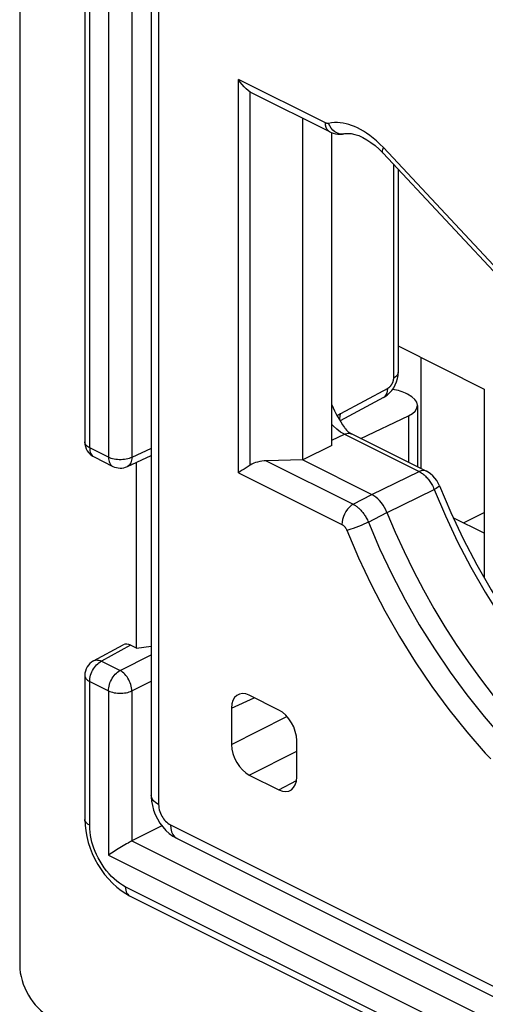
# Model space of a CAD drawing. Units: millimetres. Extents: x 106.5 to 154.6, y 52.4 to 114.
# Drawn here: x 106.5 to 112.1, y 69.9 to 81.7 of the extents above; entities that cross this region are included whole.
import ezdxf

# ---------------------------------------------------------------- set-up
doc = ezdxf.new("R2010")
doc.units = ezdxf.units.MM
doc.header["$LTSCALE"] = 16.335
doc.layers.get('0').update_dxf_attribs({"linetype": 'CONTINUOUS'})
doc.layers.add('DRAFT', color=7, linetype='CONTINUOUS')
doc.layers.add('RACCORDO', color=7, linetype='CONTINUOUS')

msp = doc.modelspace()

# ---------------------------------------------------------------- linework, layer by layer
at = {"color": 7, "linetype": 'CONTINUOUS'}
for p, q in [((106.521, 108.2), (106.521, 70.404)), ((107.297, 82.521), (107.297, 76.647)), ((111.034, 77.793), (112.061, 77.279)), ((111.306, 76.33), (111.306, 77.657)), ((112.061, 77.279), (112.061, 75.023)), ((107.805, 76.353), (108.09, 76.485)), ((107.408, 76.468), (107.631, 76.356)), ((107.915, 74.186), (107.915, 76.405)), ((112.061, 75.558), (111.691, 75.743)), ((107.402, 74.036), (107.753, 74.226)), ((107.915, 74.186), (107.844, 74.221)), ((107.915, 74.186), (108.09, 74.211)), ((107.297, 73.86), (107.297, 72.143)), ((108.217, 72.067), (107.86, 71.887)), ((107.832, 71.233), (119.982, 65.158))]:
    msp.add_line(p, q, dxfattribs=at)
at = {"color": 250, "linetype": 'CONTINUOUS'}
for p, q in [((107.356, 76.576), (107.356, 82.45)), ((107.579, 82.338), (107.579, 76.464)), ((107.86, 82.337), (107.86, 76.463)), ((107.579, 76.464), (107.356, 76.576)), ((108.09, 76.569), (107.86, 76.463)), ((111.812, 75.682), (112.061, 75.807)), ((107.844, 74.221), (107.495, 74.032)), ((107.495, 74.032), (107.718, 73.921)), ((107.718, 73.921), (108.09, 74.108)), ((107.356, 72.073), (107.356, 73.79)), ((107.356, 73.79), (107.579, 73.678)), ((107.86, 73.677), (108.09, 73.793)), ((107.579, 73.678), (107.579, 71.715)), ((107.86, 73.677), (107.86, 71.887)), ((107.86, 71.887), (120.072, 65.781)), ((107.579, 71.715), (120.131, 65.44)), ((119.93, 65.266), (107.78, 71.341))]:
    msp.add_line(p, q, dxfattribs=at)
for points in [[(107.356, 76.576), (107.342, 76.584), (107.33, 76.592), (107.319, 76.601), (107.311, 76.611), (107.304, 76.62), (107.3, 76.63), (107.297, 76.641), (107.297, 76.647)], [(107.356, 76.576), (107.356, 76.559), (107.359, 76.543), (107.362, 76.527), (107.367, 76.513), (107.374, 76.5), (107.382, 76.489), (107.391, 76.479), (107.401, 76.472), (107.408, 76.468)], [(107.579, 76.464), (107.58, 76.447), (107.582, 76.431), (107.586, 76.415), (107.591, 76.401), (107.598, 76.388), (107.605, 76.377), (107.615, 76.367), (107.625, 76.36), (107.631, 76.356)], [(107.86, 76.463), (107.844, 76.456), (107.827, 76.45), (107.809, 76.445), (107.79, 76.441), (107.77, 76.438), (107.75, 76.436), (107.729, 76.435), (107.709, 76.435), (107.688, 76.436), (107.668, 76.439), (107.648, 76.442), (107.629, 76.446), (107.611, 76.451), (107.595, 76.457), (107.579, 76.464)], [(107.86, 76.463), (107.859, 76.446), (107.856, 76.429), (107.852, 76.413), (107.847, 76.399), (107.84, 76.386), (107.832, 76.375), (107.823, 76.365), (107.812, 76.358), (107.805, 76.353)], [(107.356, 73.79), (107.356, 73.808), (107.359, 73.826), (107.362, 73.845), (107.367, 73.865), (107.374, 73.884), (107.382, 73.903), (107.391, 73.922), (107.401, 73.94), (107.413, 73.957), (107.425, 73.973), (107.438, 73.988), (107.451, 74.001), (107.466, 74.013), (107.48, 74.024), (107.495, 74.032)], [(107.402, 74.036), (107.41, 74.04), (107.423, 74.044), (107.436, 74.046), (107.45, 74.045), (107.465, 74.043), (107.48, 74.039), (107.495, 74.032)], [(107.579, 73.678), (107.58, 73.696), (107.582, 73.714), (107.586, 73.733), (107.591, 73.753), (107.597, 73.772), (107.605, 73.791), (107.614, 73.81), (107.625, 73.828), (107.636, 73.845), (107.648, 73.861), (107.661, 73.876), (107.675, 73.89), (107.689, 73.902), (107.704, 73.912), (107.718, 73.921)], [(107.86, 73.677), (107.859, 73.695), (107.856, 73.714), (107.852, 73.733), (107.847, 73.752), (107.84, 73.772), (107.832, 73.791), (107.822, 73.81), (107.812, 73.828), (107.801, 73.845), (107.788, 73.861), (107.775, 73.876), (107.761, 73.89), (107.747, 73.902), (107.733, 73.912), (107.718, 73.921)], [(107.297, 73.86), (107.297, 73.854), (107.3, 73.844), (107.304, 73.834), (107.311, 73.824), (107.319, 73.815), (107.33, 73.806), (107.342, 73.797), (107.356, 73.79)], [(107.579, 73.678), (107.595, 73.671), (107.611, 73.665), (107.629, 73.66), (107.648, 73.655), (107.668, 73.652), (107.688, 73.65), (107.709, 73.649), (107.729, 73.649), (107.75, 73.65), (107.77, 73.652), (107.79, 73.655), (107.809, 73.659), (107.827, 73.664), (107.844, 73.67), (107.86, 73.677)], [(107.356, 72.073), (107.339, 72.082), (107.324, 72.093), (107.313, 72.105), (107.304, 72.117), (107.299, 72.13), (107.297, 72.143)], [(107.78, 71.341), (107.746, 71.36), (107.713, 71.381), (107.68, 71.406), (107.648, 71.433), (107.617, 71.463), (107.586, 71.495), (107.557, 71.53), (107.529, 71.567), (107.504, 71.605), (107.48, 71.644), (107.458, 71.684), (107.438, 71.723), (107.422, 71.761), (107.407, 71.799), (107.394, 71.837), (107.383, 71.874), (107.374, 71.912), (107.367, 71.95), (107.361, 71.99), (107.357, 72.031), (107.356, 72.073)], [(107.78, 71.341), (107.781, 71.319), (107.785, 71.299), (107.79, 71.281), (107.798, 71.265), (107.809, 71.251), (107.82, 71.24), (107.832, 71.233)]]:
    msp.add_lwpolyline(points, dxfattribs=at)
at = {"color": 7, "linetype": 'CONTINUOUS'}
for points in [[(107.297, 72.144), (107.3, 72.076), (107.308, 72.008), (107.32, 71.939), (107.338, 71.87), (107.36, 71.802), (107.387, 71.736), (107.418, 71.67), (107.452, 71.607), (107.491, 71.546), (107.533, 71.488), (107.578, 71.433), (107.627, 71.382), (107.678, 71.335), (107.731, 71.294), (107.786, 71.258), (107.832, 71.233)], [(107.86, 71.887), (107.845, 71.88), (107.83, 71.871), (107.813, 71.862), (107.794, 71.852), (107.775, 71.841), (107.755, 71.829), (107.735, 71.817), (107.715, 71.805), (107.695, 71.792), (107.674, 71.779), (107.634, 71.753)], [(107.634, 71.753), (107.615, 71.74), (107.596, 71.728), (107.579, 71.715)]]:
    msp.add_lwpolyline(points, dxfattribs=at)
for centre, start, end in [((107.497, 76.647), 180, 243.4365), ((107.721, 76.535), 243.4325, 294.7878), ((107.497, 73.86), 118.3425, 180)]:
    msp.add_arc(centre, 0.2, start, end, dxfattribs=at)
for centre, major_axis, ratio, start_param, end_param in [((107.845, 74.048), (-0.089, 0.179), 0.61219, -0.684634, 0.019016), ((106.875, 70.228), (-0.223, 0.447), 0.614018, 0.888052, 2.45611)]:
    msp.add_ellipse(centre, major_axis=major_axis, ratio=ratio, start_param=start_param, end_param=end_param, dxfattribs=at)
at = {"layer": 'DRAFT', "color": 7, "linetype": 'CONTINUOUS'}
for p, q in [((109.895, 76.432), (109.895, 80.509)), ((110.242, 76.604), (110.242, 80.337)), ((110.242, 76.604), (109.895, 76.432))]:
    msp.add_line(p, q, dxfattribs=at)
at = {"layer": 'RACCORDO', "color": 7, "linetype": 'CONTINUOUS'}
for p, q in [((108.09, 85.988), (108.09, 72.428)), ((109.271, 80.822), (109.245, 80.839)), ((109.292, 80.81), (109.271, 80.822)), ((110.219, 80.347), (109.292, 80.81)), ((110.387, 80.324), (110.386, 80.324)), ((112.4, 78.436), (110.854, 80.093)), ((111.034, 79.9), (111.034, 77.477)), ((111.146, 77.217), (111.138, 77.221)), ((110.86, 77.179), (110.341, 76.899)), ((111.263, 77.081), (111.263, 76.352)), ((110.587, 76.69), (111.156, 76.957)), ((110.48, 76.744), (111.37, 76.298)), ((109.895, 76.432), (109.461, 76.423)), ((109.895, 76.432), (110.72, 76.019)), ((109.612, 73.448), (109.259, 73.625)), ((109.047, 73.471), (109.047, 73.038)), ((109.824, 72.649), (109.824, 73.083)), ((109.259, 72.673), (109.612, 72.496)), ((108.397, 71.916), (119.469, 66.38))]:
    msp.add_line(p, q, dxfattribs=at)
at = {"layer": 'RACCORDO', "color": 250, "linetype": 'CONTINUOUS'}
for p, q in [((108.178, 85.882), (108.178, 72.322)), ((109.129, 76.279), (109.129, 80.974)), ((110.167, 80.455), (109.129, 80.974)), ((109.271, 76.372), (109.271, 80.822)), ((110.217, 80.419), (110.202, 80.449)), ((110.234, 80.391), (110.217, 80.419)), ((112.405, 78.502), (110.858, 80.159)), ((110.977, 79.96), (110.977, 77.408)), ((110.909, 77.286), (110.345, 76.981)), ((111.156, 76.957), (111.156, 76.405)), ((110.242, 76.667), (110.393, 76.739)), ((110.393, 76.739), (111.283, 76.294)), ((109.461, 76.423), (110.499, 75.904)), ((109.129, 76.279), (110.362, 75.662)), ((110.72, 76.019), (111.283, 76.294)), ((110.499, 75.904), (110.72, 76.019)), ((110.901, 75.806), (111.463, 76.081)), ((110.679, 75.691), (110.9, 75.806)), ((111.812, 75.682), (112.061, 75.807)), ((109.047, 73.471), (109.317, 73.596)), ((109.047, 73.038), (109.708, 73.372)), ((109.259, 72.673), (109.824, 72.958)), ((109.612, 72.496), (109.821, 72.608)), ((108.319, 72.078), (119.391, 66.542))]:
    msp.add_line(p, q, dxfattribs=at)
at = {"layer": 'RACCORDO', "color": 7, "linetype": 'CONTINUOUS'}
for points in [[(109.245, 80.839), (109.22, 80.86), (109.196, 80.884), (109.173, 80.911), (109.15, 80.941), (109.129, 80.974)], [(110.219, 80.347), (110.234, 80.34), (110.26, 80.33), (110.287, 80.323), (110.315, 80.32), (110.341, 80.319), (110.368, 80.321), (110.386, 80.324)], [(110.387, 80.324), (110.396, 80.326), (110.433, 80.329), (110.474, 80.326), (110.518, 80.317), (110.564, 80.302), (110.612, 80.281), (110.66, 80.254), (110.709, 80.222), (110.758, 80.184), (110.807, 80.14), (110.854, 80.093)], [(110.86, 77.179), (110.87, 77.184), (110.901, 77.206), (110.93, 77.232), (110.957, 77.261), (110.98, 77.294), (110.999, 77.329), (111.014, 77.366), (111.025, 77.404), (111.032, 77.442), (111.034, 77.477)], [(110.242, 77.092), (110.258, 77.056), (110.274, 77.02), (110.292, 76.985), (110.31, 76.951), (110.329, 76.918), (110.349, 76.886), (110.37, 76.853), (110.393, 76.82), (110.398, 76.812)], [(110.398, 76.812), (110.405, 76.803), (110.418, 76.788), (110.435, 76.772), (110.456, 76.757), (110.48, 76.744)], [(109.271, 76.372), (109.246, 76.356), (109.196, 76.324)], [(109.196, 76.324), (109.172, 76.309), (109.15, 76.294), (109.129, 76.279)], [(111.526, 76.124), (111.512, 76.154), (111.493, 76.186), (111.471, 76.216), (111.446, 76.243), (111.419, 76.267), (111.39, 76.287), (111.37, 76.299)], [(110.9, 75.806), (110.887, 75.837), (110.871, 75.867), (110.853, 75.895), (110.833, 75.922), (110.812, 75.947), (110.79, 75.969), (110.767, 75.989), (110.744, 76.006), (110.72, 76.019)], [(111.526, 76.124), (111.662, 75.805), (111.81, 75.491), (111.97, 75.183), (112.142, 74.881), (112.324, 74.589), (112.515, 74.305), (112.716, 74.032), (112.925, 73.771), (113.141, 73.523)], [(110.9, 75.806), (110.999, 75.571), (111.105, 75.339), (111.217, 75.109), (111.335, 74.883), (111.46, 74.661), (111.591, 74.443), (111.727, 74.23), (111.869, 74.022), (112.015, 73.82), (112.167, 73.623), (112.323, 73.434), (112.483, 73.251)], [(108.09, 72.428), (108.09, 72.414), (108.094, 72.362), (108.103, 72.309), (108.118, 72.254), (108.138, 72.201), (108.163, 72.149), (108.193, 72.1), (108.227, 72.054), (108.264, 72.013), (108.305, 71.976), (108.347, 71.945), (108.39, 71.92), (108.397, 71.916)]]:
    msp.add_lwpolyline(points, dxfattribs=at)
at = {"layer": 'RACCORDO', "color": 250, "linetype": 'CONTINUOUS'}
for points in [[(110.219, 80.347), (110.215, 80.349), (110.198, 80.362), (110.185, 80.379), (110.175, 80.401), (110.169, 80.427), (110.167, 80.455)], [(110.202, 80.449), (110.2, 80.449), (110.197, 80.448), (110.194, 80.448), (110.192, 80.448), (110.189, 80.448), (110.186, 80.449), (110.183, 80.449), (110.18, 80.45), (110.177, 80.451), (110.174, 80.452), (110.17, 80.453), (110.167, 80.455)], [(110.858, 80.159), (110.816, 80.201), (110.775, 80.24), (110.735, 80.274), (110.696, 80.305), (110.657, 80.332), (110.62, 80.356), (110.583, 80.377), (110.548, 80.395), (110.513, 80.411), (110.479, 80.424), (110.446, 80.435), (110.412, 80.444), (110.378, 80.451), (110.344, 80.456), (110.309, 80.458), (110.274, 80.458), (110.239, 80.455), (110.202, 80.449)], [(110.386, 80.324), (110.358, 80.321), (110.331, 80.325), (110.304, 80.334), (110.279, 80.348), (110.255, 80.368), (110.234, 80.391)], [(110.854, 80.093), (110.852, 80.094), (110.847, 80.105), (110.847, 80.12), (110.85, 80.138), (110.858, 80.159)], [(111.034, 77.477), (111.033, 77.469), (111.027, 77.452), (111.016, 77.436), (110.999, 77.421), (110.977, 77.408)], [(110.977, 77.408), (110.977, 77.404), (110.977, 77.4), (110.977, 77.396), (110.976, 77.392), (110.976, 77.387), (110.975, 77.383), (110.974, 77.379), (110.973, 77.375), (110.972, 77.371), (110.971, 77.366), (110.969, 77.362), (110.967, 77.358), (110.966, 77.353), (110.964, 77.349), (110.962, 77.345), (110.96, 77.34), (110.957, 77.336), (110.955, 77.332), (110.952, 77.328), (110.95, 77.324), (110.947, 77.32), (110.944, 77.316), (110.941, 77.313), (110.938, 77.309), (110.935, 77.306), (110.932, 77.303), (110.929, 77.3), (110.925, 77.297), (110.922, 77.294), (110.919, 77.292), (110.916, 77.29), (110.912, 77.288), (110.909, 77.286)], [(110.86, 77.179), (110.877, 77.192), (110.891, 77.209), (110.901, 77.231), (110.907, 77.257), (110.909, 77.286)], [(110.345, 76.981), (110.328, 76.971), (110.311, 76.961), (110.306, 76.958)], [(110.331, 76.915), (110.337, 76.927), (110.343, 76.953), (110.345, 76.981)], [(110.301, 76.8), (110.258, 76.84), (110.242, 76.857)], [(110.393, 76.739), (110.346, 76.766), (110.301, 76.8)], [(110.393, 76.739), (110.407, 76.745), (110.422, 76.749), (110.436, 76.751), (110.449, 76.752), (110.462, 76.75), (110.474, 76.746), (110.48, 76.744)], [(111.37, 76.299), (111.352, 76.305), (111.33, 76.307), (111.307, 76.303), (111.283, 76.294)], [(111.283, 76.294), (111.293, 76.289), (111.303, 76.283), (111.313, 76.276), (111.323, 76.269), (111.332, 76.262), (111.342, 76.255)], [(111.342, 76.255), (111.351, 76.246), (111.36, 76.238), (111.369, 76.229), (111.378, 76.219), (111.387, 76.209), (111.395, 76.199)], [(111.395, 76.199), (111.403, 76.188), (111.411, 76.177), (111.419, 76.165), (111.427, 76.153), (111.435, 76.14), (111.442, 76.127), (111.449, 76.112), (111.456, 76.097), (111.463, 76.081)], [(111.526, 76.124), (111.526, 76.123), (111.524, 76.118), (111.516, 76.111), (111.503, 76.103), (111.485, 76.093), (111.463, 76.081)], [(111.463, 76.081), (111.597, 75.767), (111.743, 75.457), (111.901, 75.153), (112.07, 74.856), (112.25, 74.567), (112.439, 74.288), (112.637, 74.018), (112.844, 73.76), (113.058, 73.514)], [(110.499, 75.904), (110.475, 75.888), (110.452, 75.868), (110.43, 75.844), (110.411, 75.817), (110.394, 75.787), (110.381, 75.756), (110.371, 75.724), (110.364, 75.693), (110.362, 75.662)], [(110.499, 75.904), (110.508, 75.899), (110.516, 75.894), (110.525, 75.888), (110.533, 75.882), (110.542, 75.876), (110.55, 75.87), (110.558, 75.863), (110.566, 75.856), (110.574, 75.848), (110.582, 75.84), (110.59, 75.832), (110.598, 75.823), (110.605, 75.814), (110.613, 75.805), (110.62, 75.795), (110.627, 75.785), (110.634, 75.775), (110.641, 75.765), (110.647, 75.754), (110.654, 75.742), (110.661, 75.73), (110.667, 75.718), (110.673, 75.704), (110.679, 75.691)], [(110.362, 75.662), (110.365, 75.661), (110.368, 75.659), (110.371, 75.657), (110.374, 75.655), (110.377, 75.653), (110.38, 75.651), (110.382, 75.649), (110.385, 75.646), (110.388, 75.644), (110.39, 75.641), (110.393, 75.638), (110.396, 75.635), (110.398, 75.633), (110.401, 75.629), (110.403, 75.626), (110.405, 75.623), (110.408, 75.62), (110.41, 75.616), (110.412, 75.612), (110.414, 75.609), (110.416, 75.604), (110.418, 75.6), (110.42, 75.596)], [(110.679, 75.691), (110.653, 75.678), (110.624, 75.665), (110.593, 75.652), (110.561, 75.639), (110.53, 75.627), (110.499, 75.616), (110.471, 75.606), (110.445, 75.598), (110.422, 75.591)], [(110.679, 75.691), (110.813, 75.377), (110.959, 75.068), (111.117, 74.764), (111.285, 74.467), (111.465, 74.179), (111.653, 73.899), (111.851, 73.63), (112.058, 73.372), (112.271, 73.126)], [(110.42, 75.596), (110.561, 75.266), (110.711, 74.947), (110.874, 74.634), (111.05, 74.326), (111.238, 74.023), (111.435, 73.731), (111.639, 73.454), (111.851, 73.188), (112.072, 72.934)], [(112.072, 72.934), (112.138, 72.867)], [(108.178, 72.322), (108.144, 72.342), (108.118, 72.364), (108.1, 72.388), (108.091, 72.414), (108.09, 72.428)], [(108.178, 72.322), (108.179, 72.301), (108.182, 72.28), (108.186, 72.259), (108.192, 72.239), (108.199, 72.219), (108.207, 72.2), (108.216, 72.183), (108.226, 72.166), (108.237, 72.151), (108.248, 72.136), (108.26, 72.123), (108.274, 72.11), (108.288, 72.098), (108.303, 72.088), (108.319, 72.078)], [(108.319, 72.078), (108.322, 72.035), (108.331, 71.996), (108.347, 71.963), (108.368, 71.937), (108.393, 71.918), (108.397, 71.916)]]:
    msp.add_lwpolyline(points, dxfattribs=at)
at = {"layer": 'RACCORDO', "color": 7, "linetype": 'CONTINUOUS'}
for centre, major_axis, ratio, start_param, end_param in [((110.856, 77.098), (0.4, -0.016), 0.467291, 0.804589, 1.310414), ((110.863, 77.094), (0.4, -0.016), 0.467291, -0.731301, 0.804589), ((109.471, 76.249), (0.283, 0), 0.612372, 1.605703, 2.356194), ((109.259, 73.365), (-0.134, 0.268), 0.61219, 5.598551, 7.169043), ((109.612, 73.189), (-0.134, 0.268), 0.612555, -2.255296, -0.684804), ((109.259, 72.932), (-0.134, 0.268), 0.612555, 0.886296, 2.456788), ((109.612, 72.756), (-0.134, 0.268), 0.61219, -3.826227, -2.255735)]:
    msp.add_ellipse(centre, major_axis=major_axis, ratio=ratio, start_param=start_param, end_param=end_param, dxfattribs=at)

doc.saveas('drawing.dxf')
